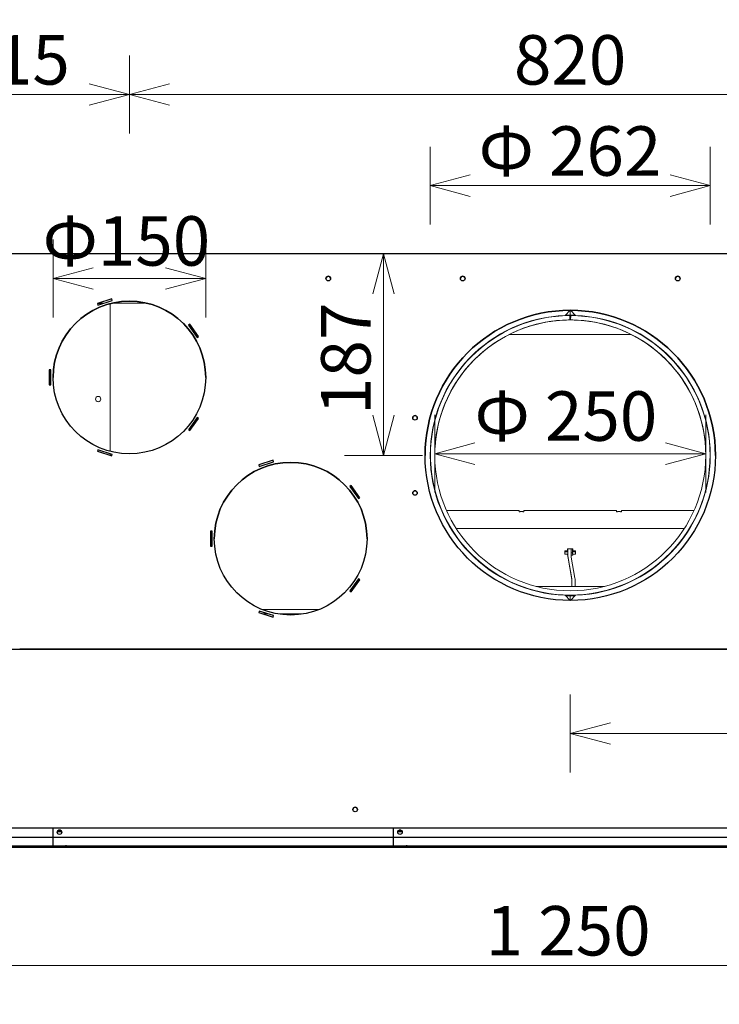
# Model space of a CAD drawing. Units: millimetres. Extents: x 847 to 12612, y -6787 to 3663.
# Drawn here: x 1223 to 1874, y 156 to 1072 of the extents above; entities that cross this region are included whole.
import ezdxf

# ---------------------------------------------------------------- set-up
doc = ezdxf.new("R2010")
doc.units = ezdxf.units.MM
doc.header["$MEASUREMENT"] = 0
for name, color, linetype, lineweight in [('0_Ном._пера__1', 7, 'Continuous', 15), ('Default_Ном._пера__21', 7, 'Continuous', 30), ('Default_Ном._пера__7', 7, 'Continuous', 15)]:
    doc.layers.add(name, color=color, linetype=linetype, lineweight=lineweight)
doc.styles.add('СГЕНЕРИР_СТИЛЬ_1', font='arial.ttf')
doc.dimstyles.new('СГЕНЕРИР_СТИЛЬ__2', dxfattribs={"dimtxt": 45.999999, "dimasz": 36.714976, "dimexe": 0.18, "dimexo": 300, "dimgap": 0, "dimtad": 1, "dimtih": 1, "dimtoh": 1, "dimdec": 0, "dimzin": 0, "dimdsep": 46, "dimtxsty": 'СГЕНЕРИР_СТИЛЬ_1', "dimblk": 'ARROWHEAD_3', "dimblk1": 'ARROWHEAD_3', "dimblk2": 'ARROWHEAD_3', "dimcen": 0.09, "dimclrd": 7, "dimclre": 7, "dimclrt": 7, "dimazin": 0, "dimtfac": 1, "dimtdec": 4, "dimtmove": 2, "dimatfit": 3, "dimfxl": 0, "dimtolj": 1, "dimtzin": 0, "dimarcsym": 0})
doc.dimstyles.new('СГЕНЕРИР_СТИЛЬ__5', dxfattribs={"dimtxt": 45.999999, "dimasz": 36.714976, "dimexe": 0.18, "dimexo": 0.0625, "dimgap": 0, "dimtad": 1, "dimtih": 1, "dimtoh": 1, "dimdec": 0, "dimzin": 0, "dimdsep": 46, "dimtxsty": 'СГЕНЕРИР_СТИЛЬ_1', "dimblk": 'ARROWHEAD_3', "dimblk1": 'ARROWHEAD_3', "dimblk2": 'ARROWHEAD_3', "dimcen": 0.09, "dimclrd": 7, "dimclre": 7, "dimclrt": 7, "dimazin": 0, "dimtfac": 1, "dimtdec": 4, "dimtmove": 2, "dimatfit": 3, "dimfxl": 0, "dimtolj": 1, "dimtzin": 0, "dimarcsym": 0})
doc.dimstyles.new('СГЕНЕРИР_СТИЛЬ__6', dxfattribs={"dimtxt": 45.999999, "dimasz": 36.714976, "dimexe": 0.18, "dimexo": 300, "dimgap": 0, "dimtad": 1, "dimtih": 1, "dimtoh": 1, "dimdec": 0, "dimzin": 0, "dimdsep": 46, "dimtxsty": 'СГЕНЕРИР_СТИЛЬ_1', "dimblk": 'ARROWHEAD_3', "dimblk1": 'ARROWHEAD_3', "dimblk2": 'ARROWHEAD_3', "dimcen": 0.09, "dimclrd": 7, "dimclre": 7, "dimclrt": 7, "dimazin": 0, "dimtfac": 1, "dimtdec": 4, "dimtmove": 0, "dimatfit": 3, "dimfxl": 0, "dimtolj": 1, "dimtzin": 0, "dimarcsym": 0})
doc.dimstyles.new('СГЕНЕРИР_СТИЛЬ__8', dxfattribs={"dimtxt": 45.999999, "dimasz": 36.714976, "dimexe": 0.18, "dimexo": 300, "dimgap": 0, "dimtad": 1, "dimdec": 0, "dimzin": 0, "dimdsep": 46, "dimtxsty": 'СГЕНЕРИР_СТИЛЬ_1', "dimblk": 'ARROWHEAD_3', "dimblk1": 'ARROWHEAD_3', "dimblk2": 'ARROWHEAD_3', "dimcen": 0.09, "dimclrd": 7, "dimclre": 7, "dimclrt": 7, "dimazin": 0, "dimtfac": 1, "dimtdec": 4, "dimtmove": 2, "dimatfit": 3, "dimfxl": 0, "dimtolj": 1, "dimtzin": 0, "dimarcsym": 0})

# ---------------------------------------------------------------- blocks, each defined once
blk = doc.blocks.new('*D17')
at = {"layer": '0_Ном._пера__1', "color": 7, "linetype": 'Continuous', "lineweight": 15}
for p, q in [((1609, 631.68), (1609, 704.15)), ((1860.98, 631.68), (1860.98, 704.15)), ((1609, 667.92), (1646.32, 677.92)), ((1860.98, 667.92), (1823.66, 677.92)), ((1609, 667.92), (1860.98, 667.92)), ((1609, 667.92), (1646.32, 657.92)), ((1860.98, 667.92), (1823.66, 657.92))]:
    blk.add_line(p, q, dxfattribs=at)
at = {"layer": '0_Ном._пера__1', "color": 7, "lineweight": 15, "insert": (1646.05, 679.92), "char_height": 46, "attachment_point": 7, "style": 'СГЕНЕРИР_СТИЛЬ_1'}
blk.add_mtext('\\A1;Ф 250', dxfattribs=at)
blk = doc.blocks.new('ARROWHEAD_3')
at = {"color": 0, "linetype": 'Continuous', "lineweight": 0}
blk.add_line((0, 0), (-1, 0), dxfattribs=at)
at = {"color": 0, "linetype": 'Continuous', "lineweight": 0, "flags": 128}
blk.add_lwpolyline([(-1, 0.2679), (0, 0), (-1, -0.2679)], dxfattribs=at)
blk = doc.blocks.new('*D18')
at = {"layer": '0_Ном._пера__1', "color": 7, "linetype": 'Continuous', "lineweight": 15}
for p, q in [((1604.74, 881.05), (1604.74, 953.51)), ((1865.24, 881.05), (1865.24, 953.51)), ((1604.74, 917.28), (1642.06, 927.28)), ((1865.24, 917.28), (1827.92, 927.28)), ((1604.74, 917.28), (1865.24, 917.28)), ((1604.74, 917.28), (1642.06, 907.28)), ((1865.24, 917.28), (1827.92, 907.28))]:
    blk.add_line(p, q, dxfattribs=at)
at = {"layer": '0_Ном._пера__1', "color": 7, "lineweight": 15, "insert": (1649.82, 926.48), "char_height": 46, "attachment_point": 7, "style": 'СГЕНЕРИР_СТИЛЬ_1'}
blk.add_mtext('\\A1;Ф 262', dxfattribs=at)
blk = doc.blocks.new('*D19')
at = {"layer": '0_Ном._пера__1', "color": 7, "linetype": 'Continuous', "lineweight": 15}
for p, q in [((1109.99, 965.85), (1109.99, 1038.31)), ((1324.99, 965.85), (1324.99, 1038.31)), ((1109.99, 1002.08), (1147.31, 1012.08)), ((1324.99, 1002.08), (1287.67, 1012.08)), ((1109.99, 1002.08), (1324.99, 1002.08)), ((1109.99, 1002.08), (1147.31, 992.08)), ((1324.99, 1002.08), (1287.67, 992.08))]:
    blk.add_line(p, q, dxfattribs=at)
at = {"layer": '0_Ном._пера__1', "color": 7, "lineweight": 15, "insert": (1165.13, 1011.28), "char_height": 46, "attachment_point": 7, "style": 'СГЕНЕРИР_СТИЛЬ_1'}
blk.add_mtext('\\A1;215', dxfattribs=at)
blk = doc.blocks.new('*D20')
at = {"layer": '0_Ном._пера__1', "color": 7, "linetype": 'Continuous', "lineweight": 15}
for p, q in [((1253.99, 794.59), (1253.99, 867.06)), ((1395.99, 794.59), (1395.99, 867.06)), ((1253.99, 830.83), (1291.31, 840.83)), ((1395.99, 830.83), (1358.67, 840.83)), ((1253.99, 830.83), (1395.99, 830.83)), ((1253.99, 830.83), (1291.31, 820.83)), ((1395.99, 830.83), (1358.67, 820.83))]:
    blk.add_line(p, q, dxfattribs=at)
at = {"layer": '0_Ном._пера__1', "color": 7, "lineweight": 15, "insert": (1244.35, 842.83), "char_height": 46, "attachment_point": 7, "style": 'СГЕНЕРИР_СТИЛЬ_1'}
blk.add_mtext('\\A1;Ф150', dxfattribs=at)
blk = doc.blocks.new('*D21')
at = {"layer": '0_Ном._пера__1', "color": 7, "linetype": 'Continuous', "lineweight": 15}
for p, q in [((1324.99, 965.85), (1324.99, 1038.31)), ((2144.99, 965.85), (2144.99, 1038.31)), ((1324.99, 1002.08), (1362.31, 1012.08)), ((2144.99, 1002.08), (2107.67, 1012.08)), ((1324.99, 1002.08), (2144.99, 1002.08)), ((1324.99, 1002.08), (1362.31, 992.08)), ((2144.99, 1002.08), (2107.67, 992.08))]:
    blk.add_line(p, q, dxfattribs=at)
at = {"layer": '0_Ном._пера__1', "color": 7, "lineweight": 15, "insert": (1682.63, 1011.28), "char_height": 46, "attachment_point": 7, "style": 'СГЕНЕРИР_СТИЛЬ_1'}
blk.add_mtext('\\A1;820', dxfattribs=at)
blk = doc.blocks.new('*D28')
at = {"layer": '0_Ном._пера__1', "color": 7, "linetype": 'Continuous', "lineweight": 15}
for p, q in [((1109.99, 155.67), (1109.99, 228.14)), ((2359.99, 155.67), (2359.99, 228.14)), ((1109.99, 191.91), (1147.31, 201.91)), ((2359.99, 191.91), (2322.67, 201.91)), ((1109.99, 191.91), (2359.99, 191.91)), ((1109.99, 191.91), (1147.31, 181.91)), ((2359.99, 191.91), (2322.67, 181.91))]:
    blk.add_line(p, q, dxfattribs=at)
at = {"layer": '0_Ном._пера__1', "color": 7, "lineweight": 15, "insert": (1656.34, 201.11), "char_height": 46, "attachment_point": 7, "style": 'СГЕНЕРИР_СТИЛЬ_1'}
blk.add_mtext('\\A1;1\\~250', dxfattribs=at)
blk = doc.blocks.new('*D75')
at = {"layer": '0_Ном._пера__1', "color": 7, "linetype": 'Continuous', "lineweight": 15}
for p, q in [((1734.99, 371.39), (1734.99, 443.86)), ((2359.99, 371.39), (2359.99, 443.86)), ((1734.99, 407.62), (1772.31, 417.62)), ((2359.99, 407.62), (2322.67, 417.62)), ((1734.99, 407.62), (2359.99, 407.62)), ((1734.99, 407.62), (1772.31, 397.62)), ((2359.99, 407.62), (2322.67, 397.62))]:
    blk.add_line(p, q, dxfattribs=at)
at = {"layer": '0_Ном._пера__1', "color": 7, "lineweight": 15, "insert": (1995.13, 416.82), "char_height": 46, "attachment_point": 7, "style": 'СГЕНЕРИР_СТИЛЬ_1'}
blk.add_mtext('\\A1;625', dxfattribs=at)
blk = doc.blocks.new('*D76')
at = {"layer": '0_Ном._пера__1', "color": 7, "linetype": 'Continuous', "lineweight": 15}
for p, q in [((1597.53, 853.82), (1525.07, 853.82)), ((1561.3, 853.82), (1551.3, 816.5)), ((1561.3, 666.32), (1561.3, 853.82)), ((1561.3, 853.82), (1571.3, 816.5)), ((1561.3, 666.32), (1551.3, 703.64)), ((1561.3, 666.32), (1571.3, 703.64)), ((1597.53, 666.32), (1525.07, 666.32))]:
    blk.add_line(p, q, dxfattribs=at)
at = {"layer": '0_Ном._пера__1', "color": 7, "lineweight": 15, "insert": (1549.3, 703.94), "char_height": 46, "attachment_point": 7, "rotation": 90, "style": 'СГЕНЕРИР_СТИЛЬ_1'}
blk.add_mtext('\\A1;187', dxfattribs=at)

msp = doc.modelspace()

# ---------------------------------------------------------------- linework, layer by layer
at = {"layer": 'Default_Ном._пера__21', "color": 7, "linetype": 'Continuous', "lineweight": 30}
for p, q in [((2344.99, 853.82), (1124.99, 853.82)), ((1308.62, 811.84), (1295.31, 807.51)), ((1308.62, 811.84), (1295.31, 807.51)), ((1295.31, 807.51), (1295.77, 806.09)), ((1295.77, 806.09), (1309.09, 810.41)), ((1309.09, 810.41), (1308.62, 811.84)), ((1309.09, 810.41), (1308.62, 811.84)), ((1308.62, 811.84), (1308.62, 811.84)), ((1381.14, 788.27), (1379.93, 787.39)), ((1381.14, 788.27), (1379.93, 787.39)), ((1389.37, 776.95), (1381.14, 788.27)), ((1381.14, 788.27), (1381.14, 788.27)), ((1389.37, 776.95), (1381.14, 788.27)), ((1379.93, 787.39), (1388.16, 776.07)), ((1388.16, 776.07), (1389.37, 776.95)), ((1251.99, 745.82), (1250.49, 745.82)), ((1251.99, 745.82), (1250.49, 745.82)), ((1250.49, 745.82), (1250.49, 731.82)), ((1251.99, 731.82), (1251.99, 745.82)), ((1250.49, 731.82), (1251.99, 731.82)), ((1388.16, 701.58), (1379.93, 690.25)), ((1388.16, 701.58), (1379.93, 690.25)), ((1381.14, 689.37), (1389.37, 700.69)), ((1389.37, 700.69), (1388.16, 701.58)), ((1389.37, 700.69), (1388.16, 701.58)), ((1388.16, 701.58), (1388.16, 701.58)), ((1379.93, 690.25), (1381.14, 689.37)), ((1295.77, 671.56), (1295.31, 670.13)), ((1295.77, 671.56), (1295.31, 670.13)), ((1295.31, 670.13), (1308.62, 665.8)), ((1309.09, 667.23), (1295.77, 671.56)), ((1309.09, 667.23), (1295.77, 671.56)), ((1295.77, 671.56), (1295.77, 671.56)), ((1308.62, 665.8), (1309.09, 667.23)), ((1458.62, 661.84), (1445.31, 657.51)), ((1458.62, 661.84), (1445.31, 657.51)), ((1445.77, 656.09), (1459.09, 660.41)), ((1459.09, 660.41), (1458.62, 661.84)), ((1459.09, 660.41), (1458.62, 661.84)), ((1458.62, 661.84), (1458.62, 661.84)), ((1445.31, 657.51), (1445.77, 656.09)), ((1531.14, 638.27), (1529.93, 637.39)), ((1531.14, 638.27), (1529.93, 637.39)), ((1529.93, 637.39), (1538.16, 626.07)), ((1539.37, 626.95), (1531.14, 638.27)), ((1531.14, 638.27), (1531.14, 638.27)), ((1539.37, 626.95), (1531.14, 638.27)), ((1538.16, 626.07), (1539.37, 626.95)), ((1401.99, 595.82), (1400.49, 595.82)), ((1401.99, 595.82), (1400.49, 595.82)), ((1400.49, 595.82), (1400.49, 581.82)), ((1401.99, 581.82), (1401.99, 595.82)), ((1400.49, 581.82), (1401.99, 581.82)), ((1538.16, 551.58), (1529.93, 540.25)), ((1538.16, 551.58), (1529.93, 540.25)), ((1531.14, 539.37), (1539.37, 550.69)), ((1539.37, 550.69), (1538.16, 551.58)), ((1539.37, 550.69), (1538.16, 551.58)), ((1538.16, 551.58), (1538.16, 551.58)), ((1529.93, 540.25), (1531.14, 539.37)), ((1445.77, 521.56), (1445.31, 520.13)), ((1445.77, 521.56), (1445.31, 520.13)), ((1445.31, 520.13), (1458.62, 515.8)), ((1459.09, 517.23), (1445.77, 521.56)), ((1459.09, 517.23), (1445.77, 521.56)), ((1445.77, 521.56), (1445.77, 521.56)), ((1458.62, 515.8), (1459.09, 517.23)), ((1111.99, 485.92), (2357.99, 485.92)), ((1223.17, 486.49), (1223, 486.49)), ((1223.17, 486.49), (2246.8, 486.49)), ((1189.99, 319.91), (2279.99, 319.91)), ((1253.99, 303.74), (1253.99, 319.91)), ((1258.1, 316.59), (1261.87, 316.59)), ((1258.1, 316.59), (1261.87, 316.59)), ((1570.65, 303.74), (1570.65, 319.91)), ((1574.77, 316.59), (1578.54, 316.59)), ((1574.77, 316.59), (1578.54, 316.59)), ((2333.49, 302.75), (1136.49, 302.75)), ((2276.99, 310.75), (1192.99, 310.75)), ((1265.99, 310.74), (1253.99, 310.74)), ((1253.99, 302.75), (1253.99, 303.74)), ((1265.99, 303.74), (1265.99, 302.75)), ((1582.65, 310.74), (1570.65, 310.74)), ((1570.65, 302.75), (1570.65, 303.74)), ((1582.65, 303.74), (1582.65, 302.75)), ((2333.49, 301.75), (1136.49, 301.75)), ((1211.99, 301.74), (1253.99, 301.74)), ((1253.99, 301.74), (1265.99, 301.74)), ((1265.99, 301.74), (1570.65, 301.74)), ((1570.65, 301.74), (1582.65, 301.74)), ((1582.65, 301.74), (1887.32, 301.74))]:
    msp.add_line(p, q, dxfattribs=at)
for centre, radius in [((1509.99, 830.82), 2.15), ((1634.99, 830.82), 2.15), ((1834.99, 830.82), 2.15), ((1324.99, 738.82), 71), ((1734.99, 666.32), 135), ((1590.67, 701.32), 2.1), ((1474.99, 588.82), 71), ((1590.67, 631.32), 2.1), ((1534.99, 336.92), 2.1), ((1259.99, 315.75), 2.07), ((1576.65, 315.75), 2.07)]:
    msp.add_circle(centre, radius, dxfattribs=at)
for centre, radius in [((1509.99, 830.82), 2.15), ((1634.99, 830.82), 2.15), ((1834.99, 830.82), 2.15), ((1324.99, 738.82), 71), ((1734.99, 666.32), 135), ((1590.67, 701.32), 2.1), ((1474.99, 588.82), 71), ((1590.67, 631.32), 2.1), ((1534.99, 336.92), 2.1), ((1259.99, 315.74), 2.07), ((1576.65, 315.74), 2.07)]:
    msp.add_arc(centre, radius, 0, 180, dxfattribs=at)
at = {"layer": 'Default_Ном._пера__7', "color": 7, "linetype": 'Continuous', "lineweight": 15}
for p, q in [((1296.03, 807.74), (1300.88, 807.74)), ((1298.99, 807.8), (1298.99, 808.71)), ((1298.99, 807.8), (1298.99, 807.75)), ((1306.99, 670.14), (1306.99, 807.5)), ((1334, 807.8), (1308.19, 807.8)), ((1308.63, 811.8), (1308.52, 811.8)), ((1313.18, 807.8), (1338.36, 807.8)), ((1334, 807.8), (1334, 809.25)), ((1338.98, 808.43), (1338.36, 807.8)), ((1734.84, 801.32), (1730.17, 796.48)), ((1730.17, 796.48), (1734.84, 801.32)), ((1734.99, 796.81), (1734.99, 801.32)), ((1734.99, 796.81), (1734.99, 801.32)), ((1735.14, 801.32), (1739.8, 796.48)), ((1739.8, 796.48), (1735.14, 801.32)), ((1727.49, 796.35), (1727.49, 796.12)), ((1727.49, 792.08), (1727.49, 792.08)), ((1728.2, 792.12), (1728.2, 792.13)), ((1728.2, 792.13), (1728.2, 792.12)), ((1730.17, 796.48), (1730.17, 796.48)), ((1730.49, 796.81), (1734.99, 796.81)), ((1734.99, 796.81), (1730.49, 796.81)), ((1734.59, 796.34), (1734.69, 796.34)), ((1734.6, 792.34), (1734.7, 792.34)), ((1734.7, 792.31), (1734.6, 792.31)), ((1737.29, 796.35), (1734.69, 796.34)), ((1734.69, 796.34), (1734.7, 792.34)), ((1734.7, 792.31), (1734.7, 792.34)), ((1734.7, 792.34), (1734.7, 792.34)), ((1734.7, 792.34), (1735.37, 792.34)), ((1735.37, 792.34), (1734.7, 792.34)), ((1734.7, 792.31), (1734.7, 792.31)), ((1734.7, 792.31), (1735.37, 792.31)), ((1735.37, 792.31), (1734.7, 792.31)), ((1739.49, 796.81), (1734.99, 796.81)), ((1734.99, 796.81), (1734.99, 796.81)), ((1734.99, 796.81), (1739.49, 796.81)), ((1734.99, 796.81), (1734.99, 796.81)), ((1735.37, 792.34), (1735.39, 796.34)), ((1735.37, 792.34), (1735.37, 792.34)), ((1735.37, 792.34), (1735.37, 792.31)), ((1735.37, 792.34), (1735.39, 792.34)), ((1735.37, 792.34), (1735.37, 792.34)), ((1735.37, 792.31), (1735.37, 792.31)), ((1735.37, 792.31), (1735.39, 792.31)), ((1735.37, 792.31), (1735.37, 792.31)), ((1737.29, 796.32), (1737.29, 796.35)), ((1739.8, 796.48), (1739.8, 796.48)), ((1741.87, 792.12), (1741.87, 792.12)), ((1741.87, 792.12), (1741.87, 792.12)), ((1742.49, 796.35), (1742.49, 796.12)), ((1742.49, 792.08), (1742.49, 792.08)), ((1678.3, 778.84), (1791.67, 778.84)), ((1648.5, 763.4), (1648.34, 763.57)), ((1648.34, 763.56), (1648.5, 763.4)), ((1651.35, 760.55), (1651.35, 760.55)), ((1651.35, 760.55), (1651.35, 760.55)), ((1818.62, 760.55), (1818.62, 760.55)), ((1818.62, 760.55), (1818.62, 760.55)), ((1821.47, 763.4), (1821.64, 763.57)), ((1821.64, 763.56), (1821.47, 763.4)), ((1637.73, 752.96), (1637.9, 752.79)), ((1641.22, 750.47), (1642.08, 751.42)), ((1641.37, 750.64), (1645.6, 755.11)), ((1644.4, 753.88), (1641.41, 750.68)), ((1643.02, 752.44), (1643.74, 753.19)), ((1644.4, 753.88), (1644.4, 753.88)), ((1646.31, 755.82), (1650.79, 760.04)), ((1650.75, 760.01), (1647.54, 757.03)), ((1647.54, 757.03), (1647.54, 757.03)), ((1648.23, 757.68), (1648.99, 758.4)), ((1650.01, 759.34), (1650.96, 760.2)), ((1819.08, 760.14), (1820.04, 759.27)), ((1819.26, 759.97), (1823.73, 755.75)), ((1822.5, 756.96), (1819.3, 759.94)), ((1821.05, 758.33), (1821.81, 757.62)), ((1822.5, 756.96), (1822.5, 756.96)), ((1824.44, 755.04), (1828.67, 750.57)), ((1828.63, 750.61), (1825.65, 753.81)), ((1825.65, 753.81), (1825.65, 753.81)), ((1826.31, 753.12), (1827.02, 752.36)), ((1827.96, 751.34), (1828.82, 750.39)), ((1832.24, 752.96), (1832.08, 752.79)), ((1640.75, 749.94), (1640.75, 749.94)), ((1829.23, 749.94), (1829.23, 749.94)), ((1604.95, 673.81), (1605.2, 673.81)), ((1605.2, 673.81), (1604.95, 673.81)), ((1609.18, 673.27), (1609.18, 673.27)), ((1609.21, 673.81), (1609.21, 673.81)), ((1609.21, 673.81), (1609.21, 673.81)), ((1860.76, 673.81), (1860.76, 673.81)), ((1860.76, 673.81), (1860.76, 673.81)), ((1860.8, 673.17), (1860.8, 673.17)), ((1865.02, 673.81), (1864.77, 673.81)), ((1864.77, 673.81), (1865.02, 673.81)), ((1306.99, 666.34), (1306.99, 667.91)), ((1604.99, 666.34), (1604.99, 666.31)), ((1864.99, 666.31), (1864.99, 666.34)), ((1604.95, 658.81), (1605.2, 658.81)), ((1605.18, 659.28), (1605.18, 659.28)), ((1605.18, 659.28), (1605.18, 659.28)), ((1865.02, 658.81), (1864.77, 658.81)), ((1864.79, 659.18), (1864.79, 659.18)), ((1864.79, 659.18), (1864.79, 659.18)), ((1686.4, 615.12), (1619.87, 615.12)), ((1687.4, 613.72), (1687.4, 614.65)), ((1687.4, 613.72), (1688.4, 613.72)), ((1688.4, 614.07), (1688.4, 613.72)), ((1690.9, 614.07), (1688.4, 614.07)), ((1690.9, 613.72), (1690.9, 614.07)), ((1690.9, 613.72), (1691.9, 613.72)), ((1691.9, 613.72), (1691.9, 614.65)), ((1777.07, 615.12), (1692.9, 615.12)), ((1778.07, 613.72), (1778.07, 614.65)), ((1778.07, 613.72), (1779.07, 613.72)), ((1779.07, 614.07), (1779.07, 613.72)), ((1781.57, 614.07), (1779.07, 614.07)), ((1781.57, 613.72), (1781.57, 614.07)), ((1781.57, 613.72), (1782.57, 613.72)), ((1782.57, 613.72), (1782.57, 614.65)), ((1850.11, 615.12), (1783.57, 615.12)), ((1628.9, 598.36), (1841.08, 598.36)), ((1637.74, 579.67), (1637.91, 579.84)), ((1637.91, 579.84), (1637.74, 579.67)), ((1639.02, 578.61), (1638.13, 579.59)), ((1638.33, 579.37), (1641.39, 576.09)), ((1640.74, 576.77), (1640, 577.55)), ((1729.99, 577.63), (1729.99, 577.68)), ((1729.99, 577.68), (1732.49, 577.68)), ((1729.99, 577.68), (1729.99, 576.65)), ((1732.49, 577.68), (1732.49, 579.35)), ((1732.49, 579.35), (1737.49, 579.35)), ((1732.89, 578.85), (1732.49, 578.85)), ((1732.89, 579.35), (1732.89, 572.11)), ((1735.89, 579.35), (1735.89, 572.11)), ((1736.99, 578.85), (1736.99, 579.35)), ((1736.99, 578.85), (1736.99, 576.65)), ((1737.49, 578.85), (1736.99, 578.85)), ((1737.49, 579.35), (1737.49, 577.68)), ((1737.49, 577.68), (1739.99, 577.68)), ((1739.99, 577.68), (1739.99, 577.63)), ((1739.99, 577.68), (1739.99, 576.65)), ((1828.49, 575.99), (1831.57, 579.3)), ((1829.91, 577.49), (1829.17, 576.7)), ((1831.77, 579.52), (1830.89, 578.54)), ((1832.23, 579.67), (1832.06, 579.84)), ((1832.06, 579.84), (1832.23, 579.67)), ((1641.39, 576.09), (1641.39, 576.09)), ((1644.69, 572.82), (1643.39, 574.06)), ((1644.67, 572.8), (1647.96, 569.74)), ((1644.67, 572.8), (1644.67, 572.8)), ((1646.13, 571.41), (1645.35, 572.15)), ((1648.18, 569.54), (1647.2, 570.43)), ((1648.35, 569.06), (1648.52, 569.23)), ((1729.99, 576.65), (1729.99, 574.35)), ((1732.89, 576.65), (1729.99, 576.65)), ((1732.89, 574.35), (1729.99, 574.35)), ((1732.49, 573.6), (1732.49, 574.35)), ((1732.89, 573.6), (1732.49, 573.6)), ((1732.89, 572.11), (1732.89, 571.63)), ((1732.98, 571.16), (1736.45, 551.47)), ((1736.45, 550.99), (1732.98, 570.67)), ((1735.89, 575.55), (1736.99, 575.55)), ((1737.49, 573.6), (1735.89, 573.6)), ((1735.93, 571.68), (1739.4, 551.99)), ((1736.99, 576.65), (1736.99, 574.35)), ((1739.99, 576.65), (1736.99, 576.65)), ((1739.99, 574.35), (1736.99, 574.35)), ((1737.49, 574.35), (1737.49, 573.6)), ((1739.99, 576.65), (1739.99, 574.35)), ((1821.62, 569.06), (1821.45, 569.23)), ((1822.7, 570.36), (1821.72, 569.47)), ((1821.94, 569.67), (1825.25, 572.76)), ((1824.54, 572.08), (1823.75, 571.33)), ((1826.52, 573.99), (1825.23, 572.78)), ((1825.25, 572.76), (1825.25, 572.76)), ((1828.49, 575.99), (1828.49, 575.99)), ((1736.49, 551.04), (1736.49, 544.42)), ((1739.49, 551.04), (1739.49, 544.42)), ((1766.78, 544.42), (1703.19, 544.42)), ((1727.49, 536.52), (1727.49, 536.29)), ((1727.83, 536.5), (1727.83, 536.51)), ((1734.83, 531.32), (1730.17, 536.16)), ((1730.51, 535.81), (1734.99, 535.81)), ((1734.99, 531.32), (1734.99, 535.81)), ((1739.46, 535.81), (1734.99, 535.81)), ((1734.99, 531.32), (1734.99, 535.81)), ((1739.8, 536.16), (1735.14, 531.32)), ((1742.04, 536.5), (1742.04, 536.5)), ((1742.49, 536.52), (1742.49, 536.29)), ((1501.13, 522.81), (1448.85, 522.81)), ((1454.23, 518.81), (1449.38, 518.81)), ((1449.46, 518.78), (1454.31, 518.78)), ((1486.79, 518.81), (1463.19, 518.81)), ((1463.34, 518.78), (1486.63, 518.78))]:
    msp.add_line(p, q, dxfattribs=at)
msp.add_circle((1295.99, 718.74), 2.46, dxfattribs=at)
for centre, radius, start, end in [((1509.99, 830.82), 2.15, 0, 180), ((1509.99, 830.56), 2.15, 3.49432, 176.50569), ((1509.99, 830.56), 2.15, 3.4978, 176.50219), ((1509.99, 830.56), 2.15, 3.49432, 176.50569), ((1509.99, 830.56), 2.15, 3.49112, 176.5089), ((1509.99, 830.82), 2.15, 172.16748, 180), ((1509.99, 830.82), 2.15, 0, 3.69366), ((1634.99, 830.82), 2.15, 0, 180), ((1634.99, 830.56), 2.15, 3.49459, 176.50541), ((1634.99, 830.56), 2.15, 3.49754, 176.50246), ((1634.99, 830.56), 2.15, 3.49461, 176.50539), ((1634.99, 830.56), 2.15, 3.4917, 176.5083), ((1634.99, 830.82), 2.15, 172.16748, 180), ((1634.99, 830.82), 2.15, 0, 3.69366), ((1834.99, 830.82), 2.15, 0, 180), ((1834.99, 830.56), 2.15, 3.49462, 176.50538), ((1834.99, 830.56), 2.15, 3.49754, 176.50246), ((1834.99, 830.56), 2.15, 3.49462, 176.50538), ((1834.99, 830.56), 2.15, 3.49175, 176.50826), ((1834.99, 830.82), 2.15, 172.16748, 180), ((1834.99, 830.82), 2.15, 0, 3.69366), ((1334, 814.8), 7, 270.00061, 299.59238), ((1334, 814.57), 7, 284.8277, 302.45875), ((1734.99, 666.32), 130.25, 92.11863, 267.88137), ((1734.99, 666.32), 130.25, 92.11863, 180), ((1734.99, 666.34), 130, 90.1763, 89.82371), ((1734.99, 666.34), 126, 90.17629, 89.8237), ((1734.99, 666.31), 126, 93.08566, 131.82524), ((1734.99, 666.31), 126, 93.41248, 131.58752), ((1734.99, 666.31), 126, 90.17629, 93.08566), ((1735.02, 666.34), 126, 88.92345, 89.83857), ((1734.99, 666.31), 126, 86.86939, 89.82371), ((1735.02, 666.31), 126, 88.92345, 89.83857), ((1734.95, 666.34), 126, 88.89373, 89.80324), ((1734.95, 666.31), 126, 88.89373, 89.80324), ((1734.99, 666.32), 130.25, 0, 87.88137), ((1734.99, 666.32), 130.25, 272.11863, 87.88137), ((1734.99, 666.31), 126, 48.12981, 86.86939), ((1734.99, 666.31), 126, 48.41248, 86.58752), ((1738.83, 662.75), 131.24, 136.89052, 137.49609), ((1729.64, 671.44), 118.59, 135.9552, 136.41595), ((1737.86, 663.43), 130.07, 134.73845, 135.17876), ((1729.5, 672.05), 118.05, 133.50031, 133.96316), ((1738.82, 662.15), 131.66, 132.42211, 133.02576), ((1623.45, 790.67), 41.05, 311.66973, 312.07358), ((1731.13, 662.14), 131.68, 46.92905, 47.53266), ((1740.32, 671.88), 118.29, 45.992, 46.45379), ((1732.11, 663.43), 130.06, 44.77635, 45.21655), ((1740.51, 671.59), 118.36, 43.53922, 44.00072), ((1731.16, 662.77), 131.21, 42.45917, 43.06494), ((1734.99, 666.31), 126, 138.09197, 176.83155), ((1734.99, 666.31), 126, 138.41248, 176.58752), ((1734.99, 666.31), 126, 3.1235, 41.86308), ((1734.99, 666.31), 126, 3.41248, 41.58752), ((1295.99, 718.74), 2.46, 0, 180), ((1590.67, 701.32), 2.1, 0, 180), ((1590.67, 701.32), 2.1, 0, 180), ((1734.99, 666.31), 126, 176.83155, 180), ((1734.99, 666.31), 126, 0, 3.1235), ((1734.99, 666.31), 130, 180, 183.09827), ((1734.99, 666.31), 130, 356.85678, 0), ((1734.99, 666.31), 130, 183.09827, 221.83786), ((1734.99, 666.31), 130, 318.11719, 356.85678), ((1590.67, 631.32), 2.1, 0, 180), ((1590.67, 631.32), 2.1, 0, 180), ((1731.73, 663.29), 125.56, 222.40893, 223.07019), ((1738.29, 663.25), 125.51, 316.893, 317.54598), ((1742.24, 673.24), 140.03, 223.54556, 223.93152), ((1732.36, 663.69), 126.29, 224.7338, 225.20864), ((1731.74, 662.8), 125.21, 226.8714, 227.53448), ((1734.99, 666.31), 130, 228.10458, 266.84416), ((1738.39, 572.11), 5.49, 180, 190.00508), ((1738.39, 571.63), 5.49, 180, 190.00508), ((1738.39, 572.11), 2.5, 180, 190.00508), ((1734.99, 666.31), 130, 273.11089, 311.85047), ((1738.28, 662.75), 125.15, 312.42081, 313.07565), ((1728.05, 673.55), 140.03, 313.55734, 313.95954), ((1728.1, 672.9), 139.53, 316.00736, 316.41102), ((1733.99, 551.04), 2.5, 0, 10.00508), ((1733.99, 550.55), 2.5, 0, 10.00508), ((1733.99, 551.04), 5.49, 0, 10.00508), ((1734.99, 666.31), 130, 266.84416, 273.11089)]:
    msp.add_arc(centre, radius, start, end, dxfattribs=at)
for points in [[(1296.03, 807.75), (1298, 807.75), (1298.99, 807.75), (1298.99, 807.75)], [(1301.06, 807.8), (1299.68, 807.8), (1298.99, 807.8), (1298.99, 807.8)], [(1313.18, 807.8), (1311.05, 807.8), (1309.38, 807.8), (1308.18, 807.8)], [(1687.4, 614.65), (1687.4, 614.97), (1687.07, 615.12), (1686.4, 615.12)], [(1692.9, 615.12), (1692.24, 615.12), (1691.9, 614.97), (1691.9, 614.65)], [(1778.07, 614.65), (1778.07, 614.97), (1777.74, 615.12), (1777.07, 615.12)], [(1783.57, 615.12), (1782.9, 615.12), (1782.57, 614.97), (1782.57, 614.65)]]:
    msp.add_open_spline(points, degree=3, dxfattribs=at)
for points, knots in [([(1819.26, 759.97), (1819.2, 760.03), (1819.16, 760.07), (1819.13, 760.1), (1819.1, 760.12), (1819.08, 760.13), (1819.08, 760.13), (1819.09, 760.13), (1819.11, 760.11), (1819.15, 760.08), (1819.18, 760.04), (1819.24, 760), (1819.3, 759.94)], [0, 0, 0, 0, 1, 1, 1, 2, 2, 2, 3, 3, 3, 4, 4, 4, 4]), ([(1641.37, 750.64), (1641.32, 750.58), (1641.28, 750.54), (1641.25, 750.51), (1641.22, 750.48), (1641.21, 750.47), (1641.22, 750.47), (1641.22, 750.47), (1641.24, 750.49), (1641.27, 750.53), (1641.3, 750.57), (1641.35, 750.62), (1641.41, 750.68)], [0, 0, 0, 0, 1, 1, 1, 2, 2, 2, 3, 3, 3, 4, 4, 4, 4]), ([(1828.63, 750.61), (1828.69, 750.54), (1828.74, 750.49), (1828.77, 750.46), (1828.8, 750.42), (1828.82, 750.39), (1828.82, 750.39), (1828.83, 750.39), (1828.81, 750.4), (1828.79, 750.43), (1828.76, 750.46), (1828.72, 750.51), (1828.67, 750.57)], [0, 0, 0, 0, 1, 1, 1, 2, 2, 2, 3, 3, 3, 4, 4, 4, 4]), ([(1638.33, 579.37), (1638.32, 579.39), (1638.3, 579.4), (1638.29, 579.42), (1638.27, 579.43), (1638.26, 579.45), (1638.25, 579.46), (1638.24, 579.47), (1638.23, 579.49), (1638.22, 579.5), (1638.21, 579.51), (1638.18, 579.53), (1638.19, 579.53), (1638.2, 579.53), (1638.16, 579.56), (1638.17, 579.56), (1638.18, 579.56), (1638.14, 579.57), (1638.15, 579.57), (1638.16, 579.57), (1638.13, 579.59), (1638.14, 579.59), (1638.14, 579.59), (1638.16, 579.57), (1638.17, 579.55), (1638.18, 579.53), (1638.2, 579.51), (1638.22, 579.49), (1638.25, 579.47), (1638.27, 579.44), (1638.3, 579.41)], [0, 0, 0, 0, 1, 1, 1, 2, 2, 2, 3, 3, 3, 4, 4, 4, 5, 5, 5, 6, 6, 6, 7, 7, 7, 8, 8, 8, 9, 9, 9, 10, 10, 10, 10]), ([(1831.61, 579.33), (1831.62, 579.35), (1831.64, 579.36), (1831.65, 579.38), (1831.66, 579.39), (1831.67, 579.4), (1831.68, 579.42), (1831.69, 579.43), (1831.7, 579.45), (1831.71, 579.45), (1831.72, 579.45), (1831.72, 579.47), (1831.74, 579.47), (1831.75, 579.47), (1831.75, 579.5), (1831.75, 579.5), (1831.76, 579.5), (1831.76, 579.51), (1831.77, 579.51), (1831.77, 579.51), (1831.77, 579.51), (1831.76, 579.5), (1831.75, 579.49), (1831.73, 579.47), (1831.72, 579.45), (1831.7, 579.43), (1831.68, 579.41), (1831.65, 579.38), (1831.63, 579.36), (1831.6, 579.33), (1831.57, 579.3)], [0, 0, 0, 0, 1, 1, 1, 2, 2, 2, 3, 3, 3, 4, 4, 4, 5, 5, 5, 6, 6, 6, 7, 7, 7, 8, 8, 8, 9, 9, 9, 10, 10, 10, 10]), ([(1645.35, 572.15), (1645.32, 572.18), (1645.27, 572.23), (1645.2, 572.3), (1645.13, 572.37), (1645.04, 572.45), (1644.96, 572.52), (1644.88, 572.6), (1644.81, 572.67), (1644.75, 572.72), (1644.7, 572.77), (1644.67, 572.8), (1644.67, 572.8)], [0, 0, 0, 0, 1, 1, 1, 2, 2, 2, 3, 3, 3, 4, 4, 4, 4]), ([(1647.99, 569.7), (1648.01, 569.69), (1648.02, 569.68), (1648.04, 569.67), (1648.05, 569.65), (1648.06, 569.64), (1648.07, 569.63), (1648.09, 569.62), (1648.09, 569.6), (1648.11, 569.6), (1648.12, 569.6), (1648.12, 569.58), (1648.13, 569.58), (1648.14, 569.58), (1648.15, 569.56), (1648.15, 569.56), (1648.16, 569.56), (1648.16, 569.55), (1648.17, 569.55), (1648.17, 569.55), (1648.17, 569.54), (1648.18, 569.54), (1648.18, 569.54), (1648.17, 569.55), (1648.16, 569.56), (1648.15, 569.57), (1648.13, 569.58), (1648.11, 569.6), (1648.09, 569.61), (1648.07, 569.63), (1648.05, 569.66), (1648.02, 569.68), (1647.99, 569.71), (1647.96, 569.74)], [0, 0, 0, 0, 1, 1, 1, 2, 2, 2, 3, 3, 3, 4, 4, 4, 5, 5, 5, 6, 6, 6, 7, 7, 7, 8, 8, 8, 9, 9, 9, 10, 10, 10, 11, 11, 11, 11]), ([(1821.94, 569.67), (1821.93, 569.66), (1821.91, 569.64), (1821.9, 569.63), (1821.88, 569.61), (1821.87, 569.6), (1821.85, 569.59), (1821.84, 569.58), (1821.83, 569.57), (1821.82, 569.56), (1821.81, 569.55), (1821.77, 569.53), (1821.79, 569.53), (1821.8, 569.53), (1821.75, 569.51), (1821.76, 569.51), (1821.77, 569.51), (1821.73, 569.49), (1821.74, 569.49), (1821.75, 569.49), (1821.72, 569.48), (1821.73, 569.48), (1821.73, 569.48), (1821.75, 569.49), (1821.76, 569.51), (1821.78, 569.52), (1821.8, 569.54), (1821.82, 569.56), (1821.85, 569.58), (1821.88, 569.61), (1821.9, 569.63)], [0, 0, 0, 0, 1, 1, 1, 2, 2, 2, 3, 3, 3, 4, 4, 4, 5, 5, 5, 6, 6, 6, 7, 7, 7, 8, 8, 8, 9, 9, 9, 10, 10, 10, 10])]:
    msp.add_open_spline(points, degree=3, knots=knots, dxfattribs=at)

# ---------------------------------------------------------------- dimensions: what is measured, and where the dimension line sits
at = {"color": 7, "linetype": 'Continuous', "lineweight": 15}
for base, p1, p2, picture, middle in [((1324.99, 1002.08), (1109.99, 838.82), (1324.99, 738.82), '*D19', (1217.73, 1034.28)), ((2144.99, 1002.08), (1324.99, 738.82), (2144.99, 738.82), '*D21', (1735.23, 1034.28)), ((2359.99, 407.62), (1734.99, 666.32), (2359.99, 663.57), '*D75', (2047.73, 439.82)), ((2359.99, 191.91), (1109.99, 334.06), (2359.99, 334.06), '*D28', (1735.35, 224.11))]:
    dim = msp.add_linear_dim(base=base, p1=p1, p2=p2, dimstyle='СГЕНЕРИР_СТИЛЬ__6', dxfattribs=at)
    dim.commit()
    dim.dimension.update_dxf_attribs({"geometry": picture, "text_midpoint": middle, "dimtype": 160})
for base, p1, p2, text, dimstyle, picture, middle in [((1865.24, 917.28), (1604.74, 666.32), (1865.24, 666.32), 'Ф 262', 'СГЕНЕРИР_СТИЛЬ__6', '*D18', (1734.89, 949.48)), ((1395.99, 830.83), (1253.99, 738.82), (1395.99, 738.82), 'Ф150', 'СГЕНЕРИР_СТИЛЬ__2', '*D20', (1320.55, 865.83)), ((1860.98, 667.92), (1609, 667.92), (1860.98, 667.92), 'Ф 250', 'СГЕНЕРИР_СТИЛЬ__5', '*D17', (1731.12, 702.92))]:
    dim = msp.add_linear_dim(base=base, p1=p1, p2=p2, text=text, dimstyle=dimstyle, dxfattribs=at)
    dim.commit()
    dim.dimension.update_dxf_attribs({"geometry": picture, "text_midpoint": middle, "dimtype": 160})
dim = msp.add_linear_dim(base=(1561.2981, 853.8206), p1=(1734.9867, 666.3208), p2=(1734.9867, 853.8206), angle=90, dimstyle='СГЕНЕРИР_СТИЛЬ__8', dxfattribs=at)
dim.commit()
dim.dimension.update_dxf_attribs({"geometry": '*D76', "text_midpoint": (1526.2981, 756.5441), "dimtype": 160, "text_rotation": 90})

doc.saveas('drawing.dxf')
